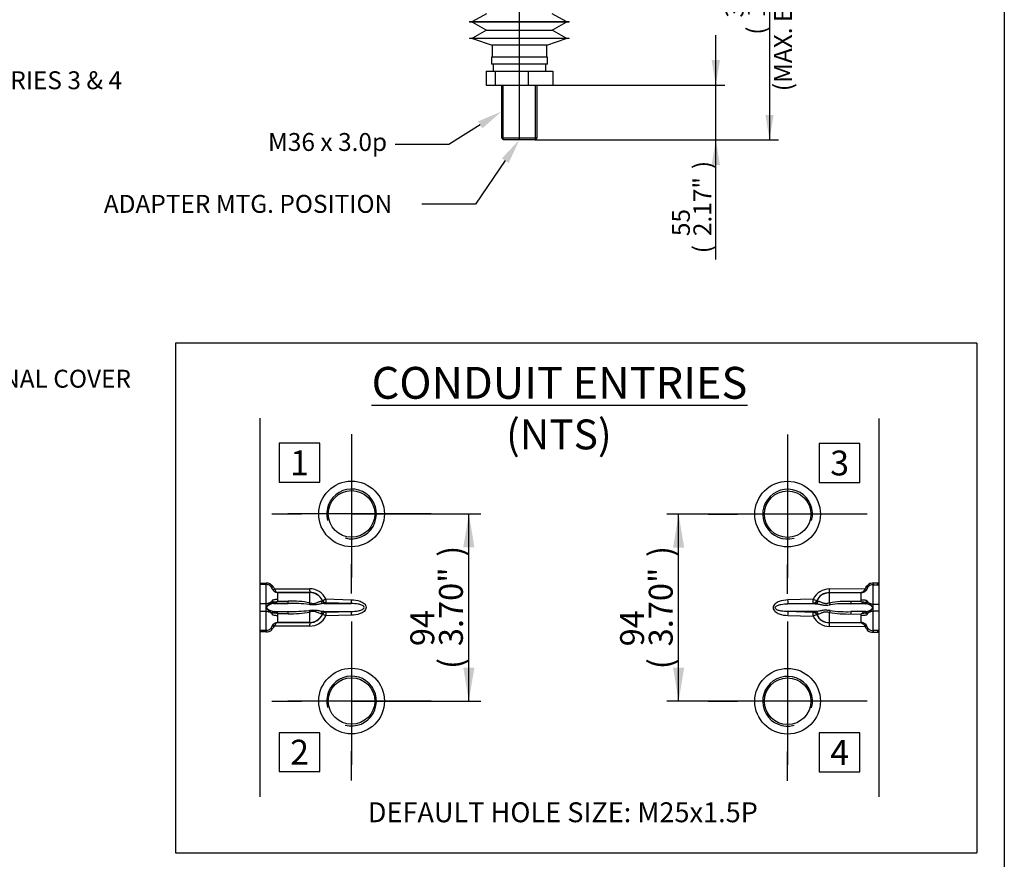
# Paper-space layout 'LIN. F14' of a CAD drawing. Units: millimetres. Extents: x -21 to 210, y -8 to 297.
# Drawn here: x 106 to 205, y 35 to 119 of the extents above; entities that cross this region are included whole.
import ezdxf
from ezdxf import colors
from ezdxf.entities.mleader import LeaderData, LeaderLine
from ezdxf.enums import TextEntityAlignment as Align
from ezdxf.lldxf.tags import DXFTag
from ezdxf.math import Vec2, Vec3

# ---------------------------------------------------------------- set-up
doc = ezdxf.new("R2010")
doc.units = ezdxf.units.MM
for name, color, linetype in [('11', 7, 'Continuous'), ('6', 7, 'Continuous'), ('Default', 7, 'Continuous'), ('DV8_Default', 7, 'Continuous'), ('TT1-18_F14L-EXTE', 7, 'Continuous')]:
    doc.layers.add(name, color=color, linetype=linetype)
doc.styles.add('SEACAD_Arial', font='arial.ttf')
tags = doc.linetypes.add('CENTER2', pattern=[28.575, 19.05, -3.175, 3.175, -3.175]).pattern_tags.tags
tags[10:11] = [DXFTag(74, 4), DXFTag(75, 0), DXFTag(340, '0'), DXFTag(46, 0.0), DXFTag(50, 0.0), DXFTag(44, 0.0), DXFTag(45, 0.0)]
tags[8:9] = [DXFTag(74, 4), DXFTag(75, 0), DXFTag(340, '0'), DXFTag(46, 0.0), DXFTag(50, 0.0), DXFTag(44, 0.0), DXFTag(45, 0.0)]
tags[6:7] = [DXFTag(74, 4), DXFTag(75, 0), DXFTag(340, '0'), DXFTag(46, 0.0), DXFTag(50, 0.0), DXFTag(44, 0.0), DXFTag(45, 0.0)]
tags[4:5] = [DXFTag(74, 4), DXFTag(75, 0), DXFTag(340, '0'), DXFTag(46, 0.0), DXFTag(50, 0.0), DXFTag(44, 0.0), DXFTag(45, 0.0)]
doc.dimstyles.new('ISO', dxfattribs={"dimtxt": 1.8, "dimasz": 2.52, "dimexe": 0.9, "dimexo": 0, "dimgap": 0.45, "dimtad": 1, "dimdec": 0, "dimlfac": 10, "dimdsep": 46, "dimtxsty": 'SEACAD_Arial', "dimblk1": '_SE_FILLED', "dimblk2": '_SE_FILLED', "dimsah": 1, "dimcen": 0.9, "dimadec": 0, "dimazin": 0, "dimtfac": 0.5, "dimtmove": 0, "dimatfit": 3, "dimfxl": 1, "dimarcsym": 0})
doc.dimstyles.new('ISO-IQTCondEntries', dxfattribs={"dimtxt": 2.4, "dimasz": 3.36, "dimexe": 1.2, "dimexo": 0, "dimgap": 0.6, "dimtad": 1, "dimdec": 0, "dimlfac": 5, "dimdsep": 46, "dimtxsty": 'SEACAD_Arial', "dimblk1": '_SE_FILLED', "dimblk2": '_SE_FILLED', "dimsah": 1, "dimcen": 1.2, "dimadec": 0, "dimazin": 0, "dimtfac": 0.5, "dimtmove": 0, "dimatfit": 3, "dimfxl": 1, "dimarcsym": 0})

# ---------------------------------------------------------------- blocks, each defined once
blk = doc.blocks.new('SE8')
at = {"layer": 'DV8_Default', "color": 7, "linetype": 'CENTER2'}
blk.add_line((156.25, 107.232), (156.25, 173.762), dxfattribs=at)
at = {"layer": 'TT1-18_F14L-EXTE', "color": 7, "linetype": 'Continuous'}
for p, q in [((152.95, 119.808), (151.55, 119.01)), ((160.95, 119.01), (159.55, 119.808)), ((151.25, 119.01), (161.25, 119.01)), ((151.25, 119.01), (151.25, 118.96)), ((161.25, 118.96), (151.25, 118.96)), ((151.55, 118.96), (152.95, 118.162)), ((159.55, 118.162), (160.95, 118.96)), ((161.25, 118.96), (161.25, 119.01)), ((152.95, 118.162), (151.55, 117.364)), ((152.95, 118.162), (159.55, 118.162)), ((160.95, 117.364), (159.55, 118.162)), ((151.25, 117.364), (161.25, 117.364)), ((151.25, 117.364), (151.25, 117.314)), ((161.25, 117.314), (151.25, 117.314)), ((151.55, 117.314), (153.5, 116.639)), ((159, 116.639), (160.95, 117.314)), ((161.25, 117.314), (161.25, 117.364)), ((159, 116.639), (153.5, 116.639)), ((153.5, 116.639), (153.5, 115.425)), ((159, 115.425), (159, 116.639)), ((159.06, 115.425), (153.44, 115.425)), ((153.44, 115.425), (153.44, 114.725)), ((159.06, 114.725), (159.06, 115.425)), ((152.904, 114.025), (152.904, 112.625)), ((152.904, 114.025), (153.801, 114.025)), ((159.06, 114.725), (153.44, 114.725)), ((153.6, 114.725), (153.6, 114.025)), ((153.801, 114.025), (153.801, 112.625)), ((153.801, 114.025), (157.147, 114.025)), ((157.147, 114.025), (157.147, 112.625)), ((157.147, 114.025), (159.596, 114.025)), ((158.9, 114.025), (158.9, 114.725)), ((159.596, 114.025), (159.596, 112.625)), ((152.904, 112.625), (153.801, 112.625)), ((153.801, 112.625), (157.147, 112.625)), ((154.45, 112.625), (154.45, 107.325)), ((154.634, 107.141), (154.634, 112.625)), ((157.147, 112.625), (159.596, 112.625)), ((157.866, 107.141), (157.866, 112.625)), ((158.05, 107.325), (158.05, 112.625)), ((154.45, 107.325), (158.05, 107.325)), ((154.45, 107.325), (154.65, 107.125)), ((157.85, 107.125), (154.65, 107.125)), ((157.85, 107.125), (158.05, 107.325))]:
    blk.add_line(p, q, dxfattribs=at)
blk = doc.blocks.new('DMBLK55')
at = {"layer": 'Default', "linetype": 'Continuous'}
for points in [[(151.73, 66.191), (151.17, 69.551), (150.61, 66.191)], [(151.73, 54.111), (150.61, 54.111), (151.17, 50.751)]]:
    blk.add_hatch(color=7, dxfattribs=at).paths.add_polyline_path(points)
at = {"layer": 'Default', "color": 7, "linetype": 'Continuous'}
for p, q in [((139.378, 69.551), (152.37, 69.551)), ((151.17, 50.751), (151.17, 69.551)), ((139.378, 50.751), (152.37, 50.751))]:
    blk.add_line(p, q, dxfattribs=at)
at = {"layer": 'Default', "color": 7, "linetype": 'Continuous', "style": 'SEACAD_Arial'}
for s, p in [(')', (148.17, 65.238)), ('3.70"', (148.17, 56.264)), ('94', (145.29, 56.264)), ('(', (148.17, 53.968))]:
    blk.add_text(s, height=2.4, rotation=90, dxfattribs=at).set_placement(p, align=Align.TOP_LEFT)
blk = doc.blocks.new('_SE_FILLED')
at = {"color": 0}
blk.add_line((0, 0), (-1, 0), dxfattribs=at)
blk.add_solid([(0, 0), (-1, -0.1665), (-1, 0.1665), (0, 0)], dxfattribs=at)
blk = doc.blocks.new('SEANNOT_GROUP56')
at = {"layer": 'Default', "color": 7, "linetype": 'CENTER2'}
for p, q in [((139.378, 77.551), (139.378, 74.6)), ((139.378, 75.951), (139.378, 63.151)), ((131.378, 69.551), (134.329, 69.551)), ((145.778, 69.551), (132.978, 69.551)), ((147.378, 69.551), (144.428, 69.551)), ((139.378, 61.551), (139.378, 64.501))]:
    blk.add_line(p, q, dxfattribs=at)
blk = doc.blocks.new('SEANNOT_GROUP57')
at = {"layer": 'Default', "color": 7, "linetype": 'CENTER2'}
for p, q in [((139.378, 58.751), (139.378, 55.8)), ((139.378, 57.151), (139.378, 44.351)), ((131.378, 50.751), (134.329, 50.751)), ((145.778, 50.751), (132.978, 50.751)), ((147.378, 50.751), (144.428, 50.751)), ((139.378, 42.751), (139.378, 45.701))]:
    blk.add_line(p, q, dxfattribs=at)
blk = doc.blocks.new('_DOT')
at = {"color": 0}
blk.add_line((0, 0), (-1, 0), dxfattribs=at)
at = {"color": 0, "const_width": 0.333}
blk.add_lwpolyline([(-0.1665, 0, 1), (0.1665, 0, 1)], format="xyb", close=True, dxfattribs=at)
blk = doc.blocks.new('DMBLK56')
at = {"layer": 'Default', "linetype": 'Continuous'}
for points in [[(171.7, 66.168), (172.82, 66.168), (172.26, 69.528)], [(171.7, 54.088), (172.26, 50.728), (172.82, 54.088)]]:
    blk.add_hatch(color=7, dxfattribs=at).paths.add_polyline_path(points)
at = {"layer": 'Default', "color": 7, "linetype": 'Continuous'}
for p, q in [((183.216, 69.528), (171.06, 69.528)), ((172.26, 50.728), (172.26, 69.528)), ((183.216, 50.728), (171.06, 50.728))]:
    blk.add_line(p, q, dxfattribs=at)
at = {"layer": 'Default', "color": 7, "linetype": 'Continuous', "style": 'SEACAD_Arial'}
for s, p in [(')', (169.26, 65.215)), ('3.70"', (169.26, 56.241)), ('94', (166.38, 56.241)), ('(', (169.26, 53.945))]:
    blk.add_text(s, height=2.4, rotation=90, dxfattribs=at).set_placement(p, align=Align.TOP_LEFT)
blk = doc.blocks.new('SEANNOT_GROUP59')
at = {"layer": 'Default', "color": 7, "linetype": 'CENTER2'}
for p, q in [((183.216, 77.528), (183.216, 74.577)), ((183.216, 75.928), (183.216, 63.128)), ((175.216, 69.528), (178.166, 69.528)), ((189.616, 69.528), (176.816, 69.528)), ((191.216, 69.528), (188.265, 69.528)), ((183.216, 61.528), (183.216, 64.479))]:
    blk.add_line(p, q, dxfattribs=at)
blk = doc.blocks.new('SEANNOT_GROUP60')
at = {"layer": 'Default', "color": 7, "linetype": 'CENTER2'}
for p, q in [((183.216, 58.728), (183.216, 55.777)), ((183.216, 57.128), (183.216, 44.328)), ((175.216, 50.728), (178.166, 50.728)), ((189.616, 50.728), (176.816, 50.728)), ((191.216, 50.728), (188.265, 50.728)), ((183.216, 42.728), (183.216, 45.679))]:
    blk.add_line(p, q, dxfattribs=at)
blk = doc.blocks.new('DMBLK58')
at = {"layer": 'Default', "linetype": 'Continuous'}
for points in [[(181.816, 136.425), (181.396, 138.945), (180.976, 136.425)], [(181.816, 109.645), (180.976, 109.645), (181.396, 107.125)]]:
    blk.add_hatch(color=7, dxfattribs=at).paths.add_polyline_path(points)
at = {"layer": 'Default', "color": 7, "linetype": 'Continuous'}
for p, q in [((162.76, 138.945), (182.296, 138.945)), ((181.396, 138.945), (181.396, 107.125)), ((157.85, 107.125), (182.296, 107.125))]:
    blk.add_line(p, q, dxfattribs=at)
at = {"layer": 'Default', "color": 7, "linetype": 'Continuous', "style": 'SEACAD_Arial'}
for s, p in [('(MAX. EXTENDED)', (181.846, 112.02)), (')', (179.146, 127.555)), ('12.53"', (179.146, 119.416)), ('318', (176.986, 119.416)), ('(', (179.146, 117.694))]:
    blk.add_text(s, height=1.8, rotation=90, dxfattribs=at).set_placement(p, align=Align.TOP_LEFT)
blk = doc.blocks.new('DMBLK59')
at = {"layer": 'Default', "linetype": 'Continuous'}
for points in [[(176.416, 115.145), (175.576, 115.145), (175.996, 112.625)], [(176.416, 104.605), (175.996, 107.125), (175.576, 104.605)]]:
    blk.add_hatch(color=7, dxfattribs=at).paths.add_polyline_path(points)
at = {"layer": 'Default', "color": 7, "linetype": 'Continuous'}
for p, q in [((175.996, 95.108), (175.996, 117.665)), ((159.596, 112.625), (176.896, 112.625)), ((157.85, 107.125), (176.896, 107.125))]:
    blk.add_line(p, q, dxfattribs=at)
at = {"layer": 'Default', "color": 7, "linetype": 'Continuous', "style": 'SEACAD_Arial'}
for s, p in [(')', (173.746, 104.19)), ('2.17"', (173.746, 97.46)), ('55', (171.586, 97.46)), ('(', (173.746, 95.738))]:
    blk.add_text(s, height=1.8, rotation=90, dxfattribs=at).set_placement(p, align=Align.TOP_LEFT)

psp = doc.layouts.new('LIN. F14')

# ---------------------------------------------------------------- linework, layer by layer
at = {"layer": '6', "color": 7, "linetype": 'Continuous'}
for points in [[(132.102, 76.646), (132.102, 72.733), (136.196, 72.733), (136.196, 76.646), (132.102, 76.646)], [(186.398, 76.623), (186.398, 72.71), (190.492, 72.71), (190.492, 76.623), (186.398, 76.623)], [(132.112, 47.569), (132.112, 43.656), (136.196, 43.656), (136.196, 47.569), (132.112, 47.569)], [(186.398, 47.546), (186.398, 43.633), (190.482, 43.633), (190.482, 47.546), (186.398, 47.546)]]:
    psp.add_lwpolyline(points, dxfattribs=at)
at = {"layer": 'Default', "color": 7, "linetype": 'Continuous'}
for p, q in [((205, 292), (205, 5)), ((130.178, 62.604), (130.178, 79.163)), ((192.416, 62.581), (192.416, 79.141)), ((130.178, 62.604), (130.3, 62.606)), ((130.178, 62.443), (130.178, 62.604)), ((130.307, 62.444), (130.178, 62.443)), ((130.178, 60.506), (130.178, 62.443)), ((130.307, 62.606), (130.307, 62.444)), ((130.307, 62.606), (130.778, 62.606)), ((130.778, 62.444), (130.307, 62.444)), ((130.778, 62.606), (130.778, 62.444)), ((130.778, 60.506), (130.778, 62.444)), ((131.205, 62.526), (131.362, 62.38)), ((131.362, 62.38), (131.4, 62.353)), ((191.389, 62.503), (191.232, 62.357)), ((192.287, 62.583), (191.816, 62.583)), ((191.816, 62.583), (191.816, 62.422)), ((191.816, 62.422), (192.287, 62.422)), ((191.816, 60.484), (191.816, 62.422)), ((192.287, 62.583), (192.287, 62.422)), ((192.287, 62.422), (192.416, 62.42)), ((192.416, 62.581), (192.294, 62.583)), ((192.416, 62.42), (192.416, 62.581)), ((192.416, 60.484), (192.416, 62.42)), ((131.4, 62.353), (131.499, 62.261)), ((131.628, 62.023), (135.164, 62.029)), ((135.178, 61.669), (131.978, 61.663)), ((131.978, 61.649), (131.978, 61.663)), ((131.978, 60.956), (131.978, 61.649)), ((131.978, 61.649), (135.178, 61.649)), ((135.178, 61.649), (135.178, 61.669)), ((135.178, 60.62), (135.178, 61.649)), ((187.416, 61.646), (190.616, 61.64)), ((187.416, 61.626), (187.416, 61.646)), ((187.416, 60.597), (187.416, 61.626)), ((190.616, 61.626), (187.416, 61.626)), ((190.966, 62), (187.43, 62.006)), ((190.616, 61.626), (190.616, 61.64)), ((190.616, 60.933), (190.616, 61.626)), ((191.194, 62.33), (191.095, 62.238)), ((191.232, 62.357), (191.194, 62.33)), ((130.778, 60.506), (130.178, 60.506)), ((130.178, 59.795), (130.178, 60.506)), ((130.778, 60.151), (130.778, 60.506)), ((131.654, 60.558), (131.543, 60.55)), ((131.543, 60.55), (133.011, 60.55)), ((133.011, 60.55), (131.654, 60.558)), ((131.978, 60.786), (131.978, 60.956)), ((131.978, 60.786), (133.015, 60.781)), ((136.451, 60.832), (136.45, 60.852)), ((136.607, 60.55), (139.341, 60.55)), ((136.799, 61.001), (139.341, 60.932)), ((139.341, 60.55), (136.803, 60.62)), ((136.803, 60.62), (136.805, 60.599)), ((185.795, 60.978), (183.253, 60.909)), ((183.253, 60.527), (185.791, 60.597)), ((185.987, 60.527), (183.253, 60.527)), ((185.791, 60.597), (185.789, 60.577)), ((186.143, 60.809), (186.144, 60.829)), ((190.616, 60.764), (189.579, 60.758)), ((189.582, 60.527), (190.94, 60.536)), ((191.051, 60.527), (189.582, 60.527)), ((190.616, 60.764), (190.616, 60.933)), ((190.94, 60.536), (191.051, 60.527)), ((191.816, 60.128), (191.816, 60.484)), ((191.816, 60.484), (192.416, 60.484)), ((192.416, 59.772), (192.416, 60.484)), ((130.178, 59.795), (130.778, 59.795)), ((130.178, 57.858), (130.178, 59.795)), ((130.778, 59.795), (130.778, 60.151)), ((130.778, 57.857), (130.778, 59.795)), ((131.543, 59.752), (131.654, 59.743)), ((131.543, 59.752), (133.011, 59.752)), ((131.654, 59.743), (133.011, 59.752)), ((133.015, 59.521), (131.978, 59.515)), ((131.978, 59.345), (131.978, 59.515)), ((135.178, 58.653), (135.178, 59.682)), ((136.45, 59.449), (136.451, 59.469)), ((136.607, 59.752), (139.341, 59.752)), ((136.803, 59.681), (139.341, 59.752)), ((136.805, 59.702), (136.803, 59.681)), ((185.791, 59.659), (183.253, 59.729)), ((185.987, 59.729), (183.253, 59.729)), ((185.789, 59.679), (185.791, 59.659)), ((186.144, 59.427), (186.143, 59.446)), ((187.416, 58.63), (187.416, 59.659)), ((189.579, 59.498), (190.616, 59.492)), ((190.94, 59.72), (189.582, 59.729)), ((191.051, 59.729), (189.582, 59.729)), ((190.616, 59.323), (190.616, 59.492)), ((191.051, 59.729), (190.94, 59.72)), ((191.816, 59.772), (191.816, 60.128)), ((191.816, 57.834), (191.816, 59.772)), ((192.416, 59.772), (191.816, 59.772)), ((192.416, 57.836), (192.416, 59.772)), ((131.978, 58.653), (131.978, 59.345)), ((135.178, 58.653), (131.978, 58.653)), ((131.978, 58.638), (131.978, 58.653)), ((131.978, 58.638), (135.178, 58.632)), ((135.178, 58.632), (135.178, 58.653)), ((139.341, 59.369), (136.799, 59.3)), ((183.253, 59.346), (185.795, 59.278)), ((187.416, 58.61), (187.416, 58.63)), ((187.416, 58.63), (190.616, 58.63)), ((190.616, 58.616), (187.416, 58.61)), ((190.616, 58.63), (190.616, 59.323)), ((190.616, 58.616), (190.616, 58.63)), ((130.178, 57.858), (130.307, 57.857)), ((130.178, 57.697), (130.178, 57.858)), ((130.3, 57.695), (130.178, 57.697)), ((130.178, 41.138), (130.178, 57.697)), ((130.307, 57.857), (130.307, 57.695)), ((130.307, 57.857), (130.778, 57.857)), ((130.778, 57.695), (130.307, 57.695)), ((130.778, 57.857), (130.778, 57.695)), ((131.308, 58.081), (131.311, 58.085)), ((131.4, 57.988), (131.358, 57.955)), ((131.418, 58.291), (131.478, 58.383)), ((131.628, 58.278), (131.586, 58.214)), ((135.164, 58.272), (131.628, 58.278)), ((187.43, 58.25), (190.966, 58.256)), ((190.966, 58.256), (191.008, 58.192)), ((191.176, 58.269), (191.116, 58.36)), ((191.194, 57.965), (191.236, 57.933)), ((191.286, 58.058), (191.283, 58.062)), ((192.287, 57.834), (191.816, 57.834)), ((191.816, 57.834), (191.816, 57.673)), ((191.816, 57.673), (192.287, 57.673)), ((192.416, 57.836), (192.287, 57.834)), ((192.287, 57.834), (192.287, 57.673)), ((192.294, 57.673), (192.416, 57.675)), ((192.416, 57.675), (192.416, 57.836)), ((192.416, 41.115), (192.416, 57.675))]:
    psp.add_line(p, q, dxfattribs=at)
at = {"layer": 'Default', "color": 7, "linetype": 'CENTER2'}
for p, q in [((202.253, 86.7), (121.674, 86.7)), ((121.674, 86.7), (121.674, 35.498)), ((202.253, 86.7), (202.253, 35.498)), ((121.674, 35.498), (202.253, 35.498))]:
    psp.add_line(p, q, dxfattribs=at)
at = {"layer": 'Default', "color": 7, "linetype": 'Continuous'}
for centre, radius in [((139.378, 69.551), 3.299), ((183.216, 69.528), 3.299), ((139.378, 69.551), 2.338), ((183.216, 69.528), 2.338), ((139.378, 50.751), 3.299), ((183.216, 50.728), 3.299), ((139.378, 50.751), 2.338), ((183.216, 50.728), 2.338)]:
    psp.add_circle(centre, radius, dxfattribs=at)
for centre, radius, start, end in [((139.378, 69.551), 2.5, 255, 195), ((183.216, 69.528), 2.5, 345, 285), ((130.837, 61.742), 0.865, 64.89196, 93.92796), ((130.835, 61.811), 0.636, 63.20927, 95.14592), ((130.83, 61.825), 0.626, 44.84519, 62.22415), ((191.757, 61.72), 0.865, 86.07204, 115.10804), ((191.759, 61.789), 0.636, 84.85408, 116.79073), ((131.009, 62.008), 0.369, 41.72429, 44.30473), ((131.001, 61.999), 0.382, 40.71683, 41.95142), ((132.172, 61.437), 1.198, 130.12549, 137.38577), ((130.91, 61.938), 0.489, 29.67035, 38.08839), ((131.994, 62.311), 0.648, 217.23618, 268.60279), ((135.173, 60.229), 1.8, 25.40094, 90.28516), ((135.179, 60.272), 1.397, 24.51992, 90.03492), ((187.421, 60.206), 1.8, 89.71484, 154.59906), ((187.415, 60.25), 1.397, 89.96508, 155.48008), ((190.6, 62.288), 0.648, 271.39721, 322.76382), ((190.422, 61.414), 1.198, 42.61423, 49.87451), ((191.684, 61.915), 0.489, 141.91161, 150.32965), ((191.593, 61.976), 0.382, 138.04858, 139.28317), ((191.584, 61.986), 0.369, 135.69527, 138.27571), ((191.764, 61.802), 0.626, 117.77585, 135.15481), ((132.034, 59.365), 1.481, 115.86614, 147.96789), ((131.669, 59.376), 1.18, 96.10479, 138.9916), ((131.467, 59.899), 0.803, 85.49066, 95.63093), ((131.487, 62.118), 1.419, 271.73033, 290.25945), ((133.35, 45.834), 14.719, 83.12205, 91.31971), ((133.349, 50.661), 10.125, 79.59211, 91.89014), ((189.245, 50.638), 10.125, 88.10986, 100.40789), ((189.243, 45.812), 14.719, 88.68029, 96.87795), ((191.107, 62.095), 1.419, 249.74055, 268.26967), ((190.925, 59.354), 1.18, 41.0084, 83.89521), ((191.127, 59.876), 0.803, 84.36907, 94.50934), ((190.56, 59.342), 1.481, 32.03211, 64.13386), ((131.669, 60.925), 1.18, 221.0084, 263.89521), ((132.046, 60.95), 1.499, 212.22319, 243.94278), ((131.465, 60.262), 0.663, 263.29811, 275.5803), ((131.487, 58.183), 1.42, 69.74406, 88.26617), ((133.351, 74.466), 14.718, 268.68002, 276.87822), ((133.331, 69.876), 10.36, 268.24971, 280.26804), ((135.179, 60.029), 1.397, 269.97011, 335.47504), ((187.415, 60.007), 1.397, 204.52496, 270.02989), ((189.263, 69.853), 10.36, 259.73196, 271.75029), ((189.243, 74.443), 14.718, 263.12178, 271.31998), ((191.107, 58.16), 1.42, 91.73383, 110.25594), ((190.925, 60.902), 1.18, 276.10479, 318.9916), ((191.129, 60.239), 0.663, 264.4197, 276.70189), ((190.548, 60.927), 1.499, 296.05722, 327.77681), ((131.994, 57.99), 0.648, 91.39847, 142.76256), ((135.174, 60.071), 1.799, 269.69345, 334.62044), ((187.42, 60.049), 1.799, 205.37956, 270.30655), ((190.6, 57.968), 0.648, 37.23744, 88.60153), ((130.844, 58.434), 0.581, 263.51061, 318.67251), ((130.851, 58.478), 0.786, 264.67604, 312.12811), ((131.069, 58.273), 0.307, 313.31771, 321.04683), ((131.693, 58.311), 0.489, 212.24527, 226.70489), ((131.294, 57.9), 0.0842, 356.45186, 40.6766), ((130.548, 58.873), 1.229, 313.91629, 327.59109), ((192.046, 58.851), 1.229, 212.40891, 226.08371), ((191.3, 57.878), 0.0842, 139.3234, 183.54814), ((191.743, 58.455), 0.786, 227.87189, 275.32396), ((190.901, 58.288), 0.489, 313.29511, 327.75473), ((191.525, 58.251), 0.307, 218.95317, 226.68229), ((191.75, 58.411), 0.581, 221.32749, 276.48939), ((139.378, 50.751), 2.5, 255, 195), ((183.216, 50.728), 2.5, 345, 285)]:
    psp.add_arc(centre, radius, start, end, dxfattribs=at)
for centre, major_axis, ratio, start_param, end_param in [((130.307, 62.631), (0.003, -0.2), 0.037004, -1.443002, -0.364479), ((131.205, 62.551), (-0.09, -0.179), 0.05607, 0.302869, 1.459939), ((131.415, 62.402), (-0.141, -0.142), 0.111756, 4.979985, 6.074865), ((191.389, 62.528), (0.09, -0.179), 0.05607, 4.823247, 5.980316), ((192.287, 62.609), (-0.003, -0.2), 0.037004, 0.364479, 1.443002), ((131.506, 62.283), (-0.172, -0.102), 0.077348, 0.101221, 1.484496), ((131.635, 62.042), (-0.157, -0.123), 0.055677, 0.044324, 1.482891), ((135.178, 62.068), (0.001, -0.4), 0.035254, 4.811247, 6.230793), ((135.178, 60.25), (1.4, 0), 0.99863, 0.429095, 1.570796), ((187.416, 60.228), (-1.4, 0), 0.99863, 4.712389, 5.854091), ((187.416, 62.046), (-0.001, -0.4), 0.035254, 0.052392, 1.471938), ((190.959, 62.02), (0.157, -0.123), 0.055677, 4.800294, 6.238861), ((191.088, 62.26), (0.172, -0.102), 0.077348, 4.798689, 6.181965), ((191.179, 62.38), (0.141, -0.142), 0.111756, 0.20832, 1.303201), ((131.544, 60.749), (0.019, -0.199), 0.814082, 4.894507, 6.162894), ((131.654, 60.758), (0.012, -0.2), 0.661549, 4.971364, 6.190147), ((133.015, 60.949), (-0.004, -0.4), 0.004236, 0.06925, 1.137341), ((135.178, 60.745), (-0.118, -0.382), 0.096266, 0.711352, 1.267328), ((136.616, 60.949), (0.04, -0.398), 0.882947, 5.041344, 6.142493), ((136.813, 61.019), (-0.364, -0.167), 0.026227, 0.021902, 1.520343), ((136.813, 61.019), (-0.398, -0.036), 0.997856, 0.341067, 1.455022), ((136.815, 60.998), (-0.398, -0.036), 0.997845, 0.338245, 1.455132), ((136.813, 61.019), (-0.009, -0.4), 0.033888, 4.75805, 6.218088), ((139.354, 60.949), (-0.013, -0.4), 0.033591, 4.754904, 6.222139), ((183.239, 60.926), (0.013, -0.4), 0.033591, 0.061046, 1.528281), ((185.779, 60.976), (0.398, -0.036), 0.997845, 4.828053, 5.94494), ((185.781, 60.996), (0.009, -0.4), 0.033888, 0.065097, 1.525136), ((185.781, 60.996), (0.398, -0.036), 0.997856, 4.828163, 5.942118), ((185.781, 60.996), (0.364, -0.167), 0.026227, 4.762842, 6.261283), ((185.978, 60.926), (-0.04, -0.398), 0.882947, 0.140692, 1.241841), ((187.416, 60.722), (0.118, -0.382), 0.096266, -1.267328, -0.711352), ((189.579, 60.926), (0.004, -0.4), 0.004236, -1.137341, -0.06925), ((190.94, 60.735), (-0.012, -0.2), 0.661549, 0.093039, 1.311822), ((191.05, 60.726), (-0.019, -0.199), 0.814082, 0.120291, 1.388678), ((131.544, 59.552), (0.019, 0.199), 0.814082, 0.120291, 1.388678), ((131.654, 59.543), (0.012, 0.2), 0.661549, 0.093039, 1.311822), ((133.015, 59.353), (-0.004, 0.4), 0.004236, -1.137341, -0.06925), ((135.178, 59.557), (-0.118, 0.382), 0.096266, -1.267328, -0.711352), ((135.178, 60.051), (1.4, 0), 0.99863, 4.712389, 5.854091), ((136.616, 59.353), (0.04, 0.398), 0.882947, 0.140692, 1.241841), ((136.813, 59.282), (-0.398, 0.036), 0.997856, 4.828163, 5.942118), ((136.813, 59.282), (-0.364, 0.167), 0.026227, 4.762842, 6.261283), ((136.815, 59.303), (-0.398, 0.036), 0.997845, 4.828053, 5.94494), ((136.813, 59.282), (-0.009, 0.4), 0.033888, 0.065097, 1.525136), ((139.354, 59.353), (-0.013, 0.4), 0.033591, 0.061046, 1.528281), ((183.239, 59.33), (0.013, 0.4), 0.033591, 4.754904, 6.222139), ((185.779, 59.28), (0.398, 0.036), 0.997845, 0.338245, 1.455132), ((185.781, 59.26), (0.398, 0.036), 0.997856, 0.341067, 1.455022), ((185.781, 59.26), (0.009, 0.4), 0.033888, 4.75805, 6.218088), ((185.781, 59.26), (0.364, 0.167), 0.026227, 0.021902, 1.520343), ((185.978, 59.33), (-0.04, 0.398), 0.882947, 5.041344, 6.142493), ((187.416, 60.028), (-1.4, 0), 0.99863, 0.429095, 1.570796), ((187.416, 59.534), (0.118, 0.382), 0.096266, 0.711352, 1.267328), ((189.579, 59.33), (0.004, 0.4), 0.004236, 0.06925, 1.137341), ((190.94, 59.521), (-0.012, 0.2), 0.661549, 4.971364, 6.190147), ((191.05, 59.529), (-0.019, 0.199), 0.814082, 4.894507, 6.162894), ((135.178, 58.233), (0.001, 0.4), 0.035254, 0.052392, 1.471938), ((187.416, 58.21), (-0.001, 0.4), 0.035254, 4.811247, 6.230793), ((130.307, 57.67), (0.003, 0.2), 0.037004, 0.364479, 1.443002), ((131.593, 58.194), (-0.175, 0.097), 0.071876, 4.791929, 6.240074), ((131.635, 58.259), (-0.157, 0.123), 0.055677, 4.800294, 6.238861), ((190.959, 58.236), (0.157, 0.123), 0.055677, 0.044324, 1.482891), ((191.001, 58.172), (0.175, 0.097), 0.071876, 0.043112, 1.491256), ((192.287, 57.647), (-0.003, 0.2), 0.037004, -1.443002, -0.364479)]:
    psp.add_ellipse(centre, major_axis=major_axis, ratio=ratio, start_param=start_param, end_param=end_param, dxfattribs=at)
for points, knots in [([(131.295, 62.24), (131.295, 62.24), (131.314, 62.213), (131.337, 62.172), (131.358, 62.122), (131.368, 62.096), (131.374, 62.081), (131.386, 62.052), (131.41, 61.997), (131.477, 61.889), (131.571, 61.793), (131.688, 61.717), (131.813, 61.662), (131.917, 61.649), (131.978, 61.649)], [0, 0, 0, 0, 0.000164, 0.100148, 0.15014, 0.187634, 0.200132, 0.212629, 0.300115, 0.400099, 0.600066, 0.680053, 0.800033, 1, 1, 1, 1]), ([(131.478, 61.919), (131.447, 61.958), (131.421, 62.001), (131.394, 62.057), (131.388, 62.069), (131.381, 62.086), (131.378, 62.092), (131.375, 62.1), (131.374, 62.103), (131.371, 62.109), (131.37, 62.111), (131.363, 62.126), (131.358, 62.137), (131.347, 62.159), (131.341, 62.17), (131.335, 62.18)], [0, 0, 0, 0, 0.5, 0.5, 0.625, 0.625, 0.6875, 0.6875, 0.71875, 0.71875, 0.75, 0.75, 0.875, 0.875, 1, 1, 1, 1]), ([(131.499, 62.261), (131.522, 62.222), (131.541, 62.181), (131.578, 62.098), (131.6, 62.058), (131.628, 62.023)], [0, 0, 0, 0, 0.5, 0.5, 1, 1, 1, 1]), ([(131.628, 62.023), (131.669, 61.919), (131.722, 61.828), (131.841, 61.702), (131.907, 61.667), (131.978, 61.663)], [0, 0, 0, 0, 0.5, 0.5, 1, 1, 1, 1]), ([(191.299, 62.217), (191.299, 62.217), (191.28, 62.191), (191.257, 62.149), (191.236, 62.099), (191.226, 62.074), (191.22, 62.059), (191.208, 62.029), (191.184, 61.975), (191.117, 61.866), (191.023, 61.77), (190.906, 61.695), (190.781, 61.64), (190.677, 61.626), (190.616, 61.626)], [0, 0, 0, 0, 0.000164, 0.100148, 0.15014, 0.187634, 0.200132, 0.212629, 0.300115, 0.400099, 0.600066, 0.680053, 0.800033, 1, 1, 1, 1]), ([(190.966, 62), (190.925, 61.897), (190.872, 61.806), (190.753, 61.68), (190.687, 61.645), (190.616, 61.64)], [0, 0, 0, 0, 0.5, 0.5, 1, 1, 1, 1]), ([(191.095, 62.238), (191.072, 62.199), (191.053, 62.158), (191.016, 62.075), (190.994, 62.036), (190.966, 62)], [0, 0, 0, 0, 0.5, 0.5, 1, 1, 1, 1]), ([(191.116, 61.896), (191.147, 61.936), (191.173, 61.978), (191.2, 62.035), (191.206, 62.046), (191.213, 62.064), (191.216, 62.069), (191.219, 62.078), (191.22, 62.081), (191.223, 62.086), (191.224, 62.089), (191.231, 62.103), (191.236, 62.114), (191.247, 62.136), (191.253, 62.147), (191.259, 62.158)], [0, 0, 0, 0, 0.5, 0.5, 0.625, 0.625, 0.6875, 0.6875, 0.71875, 0.71875, 0.75, 0.75, 0.875, 0.875, 1, 1, 1, 1]), ([(131.978, 60.956), (131.92, 60.956), (131.822, 60.942), (131.704, 60.936), (131.592, 60.923), (131.5, 60.906), (131.425, 60.88), (131.393, 60.845), (131.378, 60.813), (131.369, 60.786), (131.354, 60.753), (131.323, 60.711), (131.255, 60.659), (131.133, 60.601), (130.958, 60.545), (130.837, 60.506), (130.778, 60.506)], [0, 0, 0, 0, 0.125, 0.2, 0.25, 0.375, 0.4375, 0.492188, 0.5, 0.507812, 0.53125, 0.5625, 0.625, 0.75, 0.875, 1, 1, 1, 1]), ([(136.607, 60.55), (136.556, 60.548), (136.503, 60.542), (136.396, 60.527), (136.341, 60.518), (136.171, 60.486), (136.051, 60.459), (135.862, 60.427), (135.797, 60.418), (135.665, 60.406), (135.597, 60.404), (135.46, 60.406), (135.391, 60.411), (135.252, 60.426), (135.183, 60.436), (135.113, 60.448)], [0, 0, 0, 0, 0.125, 0.125, 0.25, 0.25, 0.5, 0.5, 0.625, 0.625, 0.75, 0.75, 0.875, 0.875, 1, 1, 1, 1]), ([(135.178, 60.62), (135.236, 60.601), (135.295, 60.585), (135.383, 60.566), (135.413, 60.561), (135.473, 60.554), (135.503, 60.552), (135.592, 60.551), (135.648, 60.558), (135.757, 60.582), (135.806, 60.599), (135.9, 60.635), (135.944, 60.654), (136.027, 60.691), (136.066, 60.709), (136.139, 60.74), (136.173, 60.754), (136.237, 60.775), (136.268, 60.783), (136.296, 60.786)], [0, 0, 0, 0, 0.125, 0.125, 0.1875, 0.1875, 0.25, 0.25, 0.375, 0.375, 0.5, 0.5, 0.625, 0.625, 0.75, 0.75, 0.875, 0.875, 1, 1, 1, 1]), ([(136.296, 60.786), (136.35, 60.793), (136.388, 60.801), (136.427, 60.812), (136.436, 60.816), (136.449, 60.824), (136.452, 60.828), (136.451, 60.832)], [0, 0, 0, 0, 0.5, 0.5, 0.75, 0.75, 1, 1, 1, 1]), ([(136.805, 60.599), (136.806, 60.595), (136.802, 60.59), (136.786, 60.581), (136.773, 60.577), (136.724, 60.564), (136.674, 60.556), (136.607, 60.55)], [0, 0, 0, 0, 0.25, 0.25, 0.5, 0.5, 1, 1, 1, 1]), ([(139.341, 60.932), (139.646, 60.923), (139.95, 60.881), (140.377, 60.719), (140.515, 60.649), (140.746, 60.447), (140.838, 60.307), (140.839, 60.075), (140.816, 59.999), (140.742, 59.865), (140.69, 59.806), (140.518, 59.654), (140.38, 59.583), (139.953, 59.421), (139.646, 59.379), (139.341, 59.369)], [0, 0, 0, 0, 0.25, 0.25, 0.375, 0.375, 0.5, 0.5, 0.5625, 0.5625, 0.625, 0.625, 0.75, 0.75, 1, 1, 1, 1]), ([(139.341, 59.752), (139.577, 59.756), (139.812, 59.772), (140.159, 59.838), (140.273, 59.867), (140.437, 59.935), (140.491, 59.962), (140.586, 60.034), (140.631, 60.084), (140.635, 60.208), (140.592, 60.261), (140.497, 60.336), (140.443, 60.363), (140.278, 60.433), (140.164, 60.462), (139.814, 60.529), (139.578, 60.545), (139.341, 60.55)], [0, 0, 0, 0, 0.25, 0.25, 0.375, 0.375, 0.4375, 0.4375, 0.5, 0.5, 0.5625, 0.5625, 0.625, 0.625, 0.75, 0.75, 1, 1, 1, 1]), ([(183.253, 60.909), (182.948, 60.9), (182.644, 60.858), (182.217, 60.697), (182.079, 60.626), (181.848, 60.424), (181.756, 60.285), (181.755, 60.053), (181.778, 59.976), (181.852, 59.842), (181.904, 59.783), (182.076, 59.632), (182.214, 59.56), (182.641, 59.398), (182.948, 59.356), (183.253, 59.346)], [0, 0, 0, 0, 0.25, 0.25, 0.375, 0.375, 0.5, 0.5, 0.5625, 0.5625, 0.625, 0.625, 0.75, 0.75, 1, 1, 1, 1]), ([(183.253, 59.729), (183.017, 59.733), (182.782, 59.75), (182.435, 59.816), (182.321, 59.844), (182.157, 59.912), (182.103, 59.939), (182.008, 60.012), (181.963, 60.062), (181.959, 60.186), (182.002, 60.238), (182.097, 60.313), (182.151, 60.341), (182.316, 60.41), (182.43, 60.439), (182.78, 60.506), (183.016, 60.523), (183.253, 60.527)], [0, 0, 0, 0, 0.25, 0.25, 0.375, 0.375, 0.4375, 0.4375, 0.5, 0.5, 0.5625, 0.5625, 0.625, 0.625, 0.75, 0.75, 1, 1, 1, 1]), ([(185.789, 60.577), (185.788, 60.572), (185.792, 60.567), (185.808, 60.558), (185.821, 60.554), (185.87, 60.541), (185.92, 60.534), (185.987, 60.527)], [0, 0, 0, 0, 0.25, 0.25, 0.5, 0.5, 1, 1, 1, 1]), ([(185.987, 60.527), (186.038, 60.525), (186.091, 60.52), (186.198, 60.505), (186.253, 60.495), (186.423, 60.463), (186.543, 60.436), (186.732, 60.405), (186.797, 60.396), (186.929, 60.384), (186.997, 60.381), (187.134, 60.383), (187.203, 60.388), (187.342, 60.403), (187.411, 60.414), (187.481, 60.425)], [0, 0, 0, 0, 0.125, 0.125, 0.25, 0.25, 0.5, 0.5, 0.625, 0.625, 0.75, 0.75, 0.875, 0.875, 1, 1, 1, 1]), ([(186.298, 60.764), (186.244, 60.77), (186.206, 60.778), (186.167, 60.79), (186.158, 60.794), (186.145, 60.802), (186.142, 60.806), (186.143, 60.809)], [0, 0, 0, 0, 0.5, 0.5, 0.75, 0.75, 1, 1, 1, 1]), ([(187.416, 60.597), (187.358, 60.579), (187.299, 60.562), (187.211, 60.543), (187.181, 60.538), (187.121, 60.531), (187.091, 60.529), (187.002, 60.529), (186.946, 60.535), (186.837, 60.56), (186.788, 60.576), (186.694, 60.612), (186.65, 60.632), (186.567, 60.669), (186.528, 60.686), (186.455, 60.718), (186.421, 60.731), (186.357, 60.752), (186.326, 60.76), (186.298, 60.764)], [0, 0, 0, 0, 0.125, 0.125, 0.1875, 0.1875, 0.25, 0.25, 0.375, 0.375, 0.5, 0.5, 0.625, 0.625, 0.75, 0.75, 0.875, 0.875, 1, 1, 1, 1]), ([(190.616, 60.933), (190.674, 60.933), (190.772, 60.919), (190.89, 60.913), (191.002, 60.901), (191.094, 60.883), (191.169, 60.857), (191.201, 60.823), (191.216, 60.79), (191.225, 60.763), (191.24, 60.73), (191.271, 60.689), (191.339, 60.637), (191.461, 60.578), (191.636, 60.522), (191.757, 60.484), (191.816, 60.484)], [0, 0, 0, 0, 0.125, 0.2, 0.25, 0.375, 0.4375, 0.492188, 0.5, 0.507812, 0.53125, 0.5625, 0.625, 0.75, 0.875, 1, 1, 1, 1]), ([(130.778, 59.795), (130.837, 59.795), (130.958, 59.756), (131.133, 59.7), (131.255, 59.642), (131.323, 59.59), (131.354, 59.548), (131.369, 59.515), (131.378, 59.488), (131.393, 59.456), (131.425, 59.421), (131.5, 59.395), (131.592, 59.378), (131.704, 59.366), (131.822, 59.36), (131.92, 59.345), (131.978, 59.345)], [0, 0, 0, 0, 0.125, 0.25, 0.375, 0.4375, 0.46875, 0.492188, 0.5, 0.507812, 0.5625, 0.625, 0.75, 0.8, 0.875, 1, 1, 1, 1]), ([(135.113, 59.854), (135.253, 59.876), (135.392, 59.894), (135.598, 59.898), (135.666, 59.895), (135.798, 59.883), (135.863, 59.874), (136.052, 59.842), (136.171, 59.816), (136.398, 59.773), (136.505, 59.756), (136.607, 59.752)], [0, 0, 0, 0, 0.25, 0.25, 0.375, 0.375, 0.5, 0.5, 0.75, 0.75, 1, 1, 1, 1]), ([(136.296, 59.515), (136.24, 59.522), (136.176, 59.545), (136.067, 59.592), (136.028, 59.61), (135.945, 59.647), (135.902, 59.666), (135.832, 59.692), (135.808, 59.701), (135.758, 59.717), (135.732, 59.724), (135.651, 59.743), (135.595, 59.75), (135.506, 59.749), (135.475, 59.748), (135.416, 59.741), (135.386, 59.736), (135.296, 59.717), (135.237, 59.7), (135.178, 59.682)], [0, 0, 0, 0, 0.25, 0.25, 0.375, 0.375, 0.5, 0.5, 0.5625, 0.5625, 0.625, 0.625, 0.75, 0.75, 0.8125, 0.8125, 0.875, 0.875, 1, 1, 1, 1]), ([(136.451, 59.469), (136.452, 59.477), (136.44, 59.485), (136.389, 59.5), (136.35, 59.508), (136.296, 59.515)], [0, 0, 0, 0, 0.5, 0.5, 1, 1, 1, 1]), ([(136.607, 59.752), (136.64, 59.748), (136.67, 59.744), (136.72, 59.737), (136.741, 59.733), (136.79, 59.72), (136.806, 59.711), (136.805, 59.702)], [0, 0, 0, 0, 0.25, 0.25, 0.5, 0.5, 1, 1, 1, 1]), ([(185.987, 59.729), (185.954, 59.725), (185.924, 59.722), (185.874, 59.714), (185.853, 59.71), (185.804, 59.698), (185.788, 59.689), (185.789, 59.679)], [0, 0, 0, 0, 0.25, 0.25, 0.5, 0.5, 1, 1, 1, 1]), ([(187.481, 59.831), (187.341, 59.854), (187.202, 59.872), (186.996, 59.875), (186.928, 59.872), (186.796, 59.86), (186.731, 59.851), (186.542, 59.819), (186.423, 59.793), (186.196, 59.75), (186.089, 59.733), (185.987, 59.729)], [0, 0, 0, 0, 0.25, 0.25, 0.375, 0.375, 0.5, 0.5, 0.75, 0.75, 1, 1, 1, 1]), ([(186.143, 59.446), (186.142, 59.454), (186.154, 59.462), (186.205, 59.478), (186.244, 59.486), (186.298, 59.492)], [0, 0, 0, 0, 0.5, 0.5, 1, 1, 1, 1]), ([(186.298, 59.492), (186.354, 59.499), (186.418, 59.522), (186.527, 59.569), (186.566, 59.587), (186.649, 59.624), (186.692, 59.643), (186.762, 59.67), (186.786, 59.678), (186.836, 59.694), (186.862, 59.702), (186.943, 59.72), (186.999, 59.727), (187.088, 59.727), (187.118, 59.725), (187.178, 59.718), (187.208, 59.713), (187.298, 59.694), (187.357, 59.677), (187.416, 59.659)], [0, 0, 0, 0, 0.25, 0.25, 0.375, 0.375, 0.5, 0.5, 0.5625, 0.5625, 0.625, 0.625, 0.75, 0.75, 0.8125, 0.8125, 0.875, 0.875, 1, 1, 1, 1]), ([(191.816, 59.772), (191.757, 59.772), (191.636, 59.734), (191.461, 59.678), (191.339, 59.619), (191.271, 59.567), (191.24, 59.526), (191.225, 59.493), (191.216, 59.466), (191.201, 59.433), (191.169, 59.399), (191.094, 59.373), (191.002, 59.355), (190.89, 59.343), (190.772, 59.337), (190.674, 59.323), (190.616, 59.323)], [0, 0, 0, 0, 0.125, 0.25, 0.375, 0.4375, 0.46875, 0.492188, 0.5, 0.507812, 0.5625, 0.625, 0.75, 0.8, 0.875, 1, 1, 1, 1]), ([(131.314, 58.091), (131.325, 58.108), (131.341, 58.139), (131.358, 58.179), (131.368, 58.205), (131.374, 58.22), (131.386, 58.249), (131.41, 58.304), (131.477, 58.412), (131.571, 58.509), (131.688, 58.584), (131.813, 58.639), (131.917, 58.653), (131.978, 58.653)], [0, 0, 0, 0, 0.065981, 0.117871, 0.156789, 0.169761, 0.182734, 0.273541, 0.377321, 0.584881, 0.667904, 0.79244, 1, 1, 1, 1]), ([(131.978, 58.638), (131.908, 58.634), (131.841, 58.599), (131.722, 58.472), (131.669, 58.381), (131.628, 58.278)], [0, 0, 0, 0, 0.5, 0.5, 1, 1, 1, 1]), ([(191.28, 58.068), (191.269, 58.085), (191.253, 58.116), (191.236, 58.157), (191.226, 58.182), (191.22, 58.197), (191.208, 58.227), (191.184, 58.281), (191.117, 58.39), (191.023, 58.486), (190.906, 58.561), (190.781, 58.616), (190.677, 58.63), (190.616, 58.63)], [0, 0, 0, 0, 0.065981, 0.117871, 0.156789, 0.169761, 0.182734, 0.273541, 0.377321, 0.584881, 0.667904, 0.79244, 1, 1, 1, 1]), ([(190.616, 58.616), (190.686, 58.611), (190.753, 58.576), (190.872, 58.45), (190.925, 58.359), (190.966, 58.256)], [0, 0, 0, 0, 0.5, 0.5, 1, 1, 1, 1]), ([(131.311, 58.085), (131.312, 58.081), (131.315, 58.076), (131.324, 58.063), (131.33, 58.056), (131.353, 58.03), (131.375, 58.009), (131.4, 57.988)], [0, 0, 0, 0, 0.25, 0.25, 0.5, 0.5, 1, 1, 1, 1]), ([(131.314, 58.091), (131.325, 58.106), (131.335, 58.122), (131.353, 58.155), (131.361, 58.172), (131.37, 58.191), (131.371, 58.194), (131.373, 58.198), (131.374, 58.2), (131.377, 58.206), (131.379, 58.211), (131.385, 58.224), (131.388, 58.232), (131.4, 58.258), (131.409, 58.275), (131.418, 58.291)], [0, 0, 0, 0, 0.25, 0.25, 0.5, 0.5, 0.53125, 0.53125, 0.5625, 0.5625, 0.625, 0.625, 0.75, 0.75, 1, 1, 1, 1]), ([(191.28, 58.068), (191.269, 58.083), (191.259, 58.1), (191.241, 58.133), (191.233, 58.15), (191.224, 58.169), (191.223, 58.171), (191.221, 58.175), (191.22, 58.177), (191.217, 58.184), (191.215, 58.188), (191.209, 58.201), (191.206, 58.21), (191.194, 58.235), (191.185, 58.252), (191.176, 58.269)], [0, 0, 0, 0, 0.25, 0.25, 0.5, 0.5, 0.53125, 0.53125, 0.5625, 0.5625, 0.625, 0.625, 0.75, 0.75, 1, 1, 1, 1]), ([(191.283, 58.062), (191.282, 58.058), (191.279, 58.053), (191.27, 58.041), (191.264, 58.033), (191.241, 58.008), (191.219, 57.987), (191.194, 57.965)], [0, 0, 0, 0, 0.25, 0.25, 0.5, 0.5, 1, 1, 1, 1])]:
    psp.add_open_spline(points, degree=3, knots=knots, dxfattribs=at)
for points in [[(131.978, 60.786), (131.855, 60.672), (131.742, 60.569), (131.654, 60.558)], [(190.616, 60.764), (190.739, 60.65), (190.852, 60.546), (190.94, 60.536)], [(131.654, 59.743), (131.742, 59.732), (131.855, 59.629), (131.978, 59.515)], [(190.94, 59.72), (190.852, 59.71), (190.739, 59.606), (190.616, 59.492)]]:
    psp.add_open_spline(points, degree=3, dxfattribs=at)

# ---------------------------------------------------------------- block references
at = {"layer": 'Default'}
for name in ['SE8', 'SEANNOT_GROUP56', 'SEANNOT_GROUP59', 'SEANNOT_GROUP57', 'SEANNOT_GROUP60']:
    psp.add_blockref(name, (0, 0), dxfattribs=at)

# ---------------------------------------------------------------- texts
at = {"layer": '11', "insert": (141.395, 84.32), "char_height": 3.2, "width": 43.61648, "attachment_point": 1}
psp.add_mtext('{\\fArial|b0||i0||c0|p34;\\C7;\\L\\H3.2;\\W1.;CONDUIT ENTRIES}', dxfattribs=at)
at = {"layer": '6', "char_height": 2.5, "attachment_point": 5}
for s, insert, width in [('{\\fArial|b0||i0||c0|p34;\\C7;\\H2.5;\\W1.;1}', (134.149, 74.689), 4.50374), ('{\\fArial|b0||i0||c0|p34;\\C7;\\H2.5;\\W1.;3}', (188.445, 74.666), 4.50374), ('{\\fArial|b0||i0||c0|p34;\\C7;\\H2.5;\\W1.;2}', (134.154, 45.612), 4.49313), ('{\\fArial|b0||i0||c0|p34;\\C7;\\H2.5;\\W1.;4}', (188.44, 45.589), 4.49313)]:
    psp.add_mtext(s, dxfattribs=dict(at, insert=insert, width=width))
at = {"layer": 'Default', "insert": (141.008, 40.572), "char_height": 2, "width": 46.48697, "attachment_point": 1}
psp.add_mtext('{\\fArial|b0||i0||c0|p34;\\C7;\\H2.;\\W1.;DEFAULT HOLE SIZE: M25x1.5P}', dxfattribs=at)

# ---------------------------------------------------------------- dimensions: what is measured, and where the dimension line sits
at = {"layer": 'Default', "color": 7, "linetype": 'Continuous'}
for base, p1, p2, text, dimstyle, override, picture, middle, dimtype in [((181.396, 107.125), (162.76, 138.945), (157.85, 107.125), '\\A1;<>\\X(MAX. EXTENDED)', 'ISO', {"dimpost": '\\X'}, 'DMBLK58', (181.396, 123.035), 160), ((175.996, 112.625), (157.85, 107.125), (159.596, 112.625), '\\A1;<>', 'ISO', {"dimdec": 1, "dimpost": '\\X'}, 'DMBLK59', (175.996, 105.642), 160), ((151.17, 50.751), (139.378, 50.751), (139.378, 69.551), '\\A1;<>', 'ISO-IQTCondEntries', {"dimpost": '\\X'}, 'DMBLK55', (151.17, 60.151), 161), ((172.26, 50.728), (183.216, 50.728), (183.216, 69.528), '\\A1;<>', 'ISO-IQTCondEntries', {"dimpost": '\\X'}, 'DMBLK56', (172.26, 60.128), 161)]:
    dim = psp.add_linear_dim(base=base, p1=p1, p2=p2, angle=90, text=text, dimstyle=dimstyle, override=override, dxfattribs=at)
    dim.commit()
    dim.dimension.update_dxf_attribs({"geometry": picture, "text_midpoint": middle, "dimtype": dimtype})

# ---------------------------------------------------------------- leaders
ml = psp.add_multileader_mtext('Standard', dxfattribs=at)
ml.set_content('{\\pxsm0.9;\\fArial|b0||i0||c0|p34;\\W1.;CONDUIT ENTRIES 3 & 4\\P}', color=256)
ml.set_leader_properties()
ml.build(insert=Vec2(0, 0))
ml.multileader.update_dxf_attribs({"dogleg_length": 5.4, "arrow_head_size": 2.52})
ctx = ml.context
ctx.base_point, ctx.char_height, ctx.arrow_head_size, ctx.landing_gap_size = Vec3(88.383, 113.101), 1.8, 2.52, 0.63
notes = []
notes.append((ctx, [(0, (1, 1, 0), (82.983, 113.101), (1, 0), 5.4, [(0, [(79.216, 105.15)], 0, [])])]))
ctx.mtext.insert = Vec3(89.013, 114.021)
ml = psp.add_multileader_mtext('Standard', dxfattribs=at)
ml.set_content('{\\pxsm0.9;\\fArial|b0||i0||c0|p34;\\W1.;M36 x 3.0p\\P}', color=256)
ml.set_leader_properties()
ml.build(insert=Vec2(0, 0))
ml.multileader.update_dxf_attribs({"dogleg_length": 5.4, "arrow_head_size": 2.52})
ctx = ml.context
ctx.base_point, ctx.char_height, ctx.arrow_head_size, ctx.landing_gap_size = Vec3(130.349, 106.671), 1.8, 2.52, 0.63
notes.append((ctx, [(0, (1, 1, 0), (149.15, 106.671), (-1, 0), 5.4, [(0, [(154.45, 109.975)], 0, [])])]))
ctx.mtext.insert = Vec3(130.979, 107.82)
ml = psp.add_multileader_mtext('Standard', dxfattribs=at)
ml.set_content('{\\pxsm0.9;\\fArial|b0||i0||c0|p34;\\W1.;ADAPTER MTG. POSITION\\P}', color=256)
ml.set_leader_properties()
ml.build(insert=Vec2(0, 0))
ml.multileader.update_dxf_attribs({"dogleg_length": 5.4, "arrow_head_size": 2.52})
ctx = ml.context
ctx.base_point, ctx.char_height, ctx.arrow_head_size, ctx.landing_gap_size = Vec3(113.845, 100.685), 1.8, 2.52, 0.63
notes.append((ctx, [(0, (1, 1, 0), (151.852, 100.685), (-1, 0), 5.4, [(0, [(156.25, 107.125)], 0, [])])]))
ctx.mtext.insert = Vec3(114.475, 101.6)
ml = psp.add_multileader_mtext('Standard', dxfattribs=at)
ml.set_content('{\\pxsm0.9;\\fArial|b0||i0||c0|p34;\\W1.;TERMINAL COVER\\P}', color=256)
ml.set_leader_properties()
ml.build(insert=Vec2(0, 0))
ml.multileader.update_dxf_attribs({"dogleg_length": 5.4, "arrow_head_size": 2.52})
ctx = ml.context
ctx.base_point, ctx.char_height, ctx.arrow_head_size, ctx.landing_gap_size = Vec3(96.423, 83.119), 1.8, 2.52, 0.63
notes.append((ctx, [(0, (1, 1, 0), (91.023, 83.119), (1, 0), 5.4, [(0, [(84.936, 88.267)], 0, [])])]))
ctx.mtext.insert = Vec3(97.053, 84.035)
ml = psp.add_multileader_mtext('Standard', dxfattribs=at)
ml.set_content('{\\pxsm0.9;\\fArial|b0||i0||c0|p34;\\W1.;(NTS)\\P}', color=256)
ml.set_leader_properties()
ml.set_arrow_properties(name='DOT')
ml.build(insert=Vec2(0, 0))
ml.multileader.update_dxf_attribs({"leader_type": 0, "dogleg_length": 0, "arrow_head_size": 4.2})
ctx = ml.context
ctx.base_point, ctx.char_height, ctx.arrow_head_size, ctx.landing_gap_size = Vec3(153.79, 77.096), 3, 4.2, 1.05
ctx.text_align_type = 1
ctx.mtext.insert, ctx.mtext.alignment = Vec3(160.221, 79.037), 2
for ctx, leaders in notes:
    for number, flags, end, landing, length, lines in leaders:
        leader = LeaderData()
        leader.index, (leader.has_last_leader_line, leader.has_dogleg_vector, leader.attachment_direction) = number, flags
        leader.last_leader_point, leader.dogleg_vector, leader.dogleg_length = Vec3(end), Vec3(landing), length
        for number, points, colour, breaks in lines:
            line = LeaderLine()
            line.index, line.vertices, line.color, line.breaks = number, Vec3.list(points), colors.encode_raw_color(colour), breaks
            leader.lines.append(line)
        ctx.leaders.append(leader)

doc.saveas('drawing.dxf')
